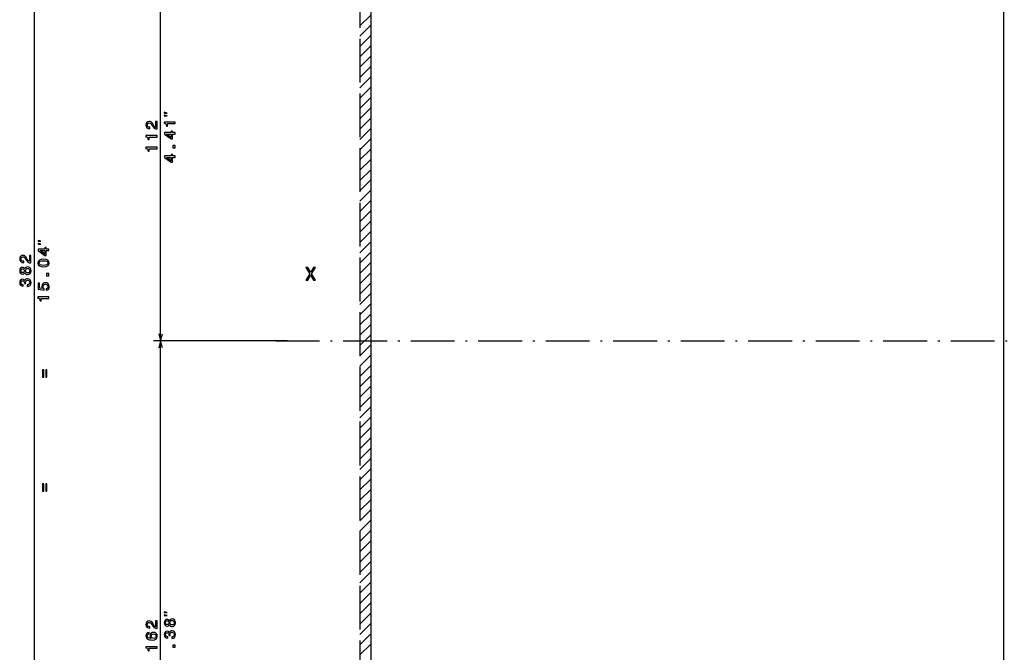
# Model space of a CAD drawing. Extents: x -998 to 1305, y 180 to 1564.
# Drawn here: x -355 to -85, y 999 to 1172 of the extents above; entities that cross this region are included whole.
import ezdxf

# ---------------------------------------------------------------- set-up
doc = ezdxf.new("R2010")
doc.units = 0
doc.linetypes.add('DASHDOT', pattern=[18.5, 12, -3, 0.5, -3])
doc.linetypes.add('DASHED', pattern=[15, 12, -3])
doc.layers.get('0').update_dxf_attribs({"linetype": 'CONTINUOUS'})

msp = doc.modelspace()

# ---------------------------------------------------------------- linework, layer by layer
at = {"color": 7, "linetype": 'DASHED'}
for p, q in [((-261.91687, 1317.141357), (-261.91687, 850.190186)), ((-258.91687, 1317.141357), (-258.91687, 850.190186))]:
    msp.add_line(p, q, dxfattribs=at)
at = {"color": 172}
msp.add_line((-351.108704, 893.283203), (-351.108704, 1275.283203), dxfattribs=at)
at = {"color": 7}
for p, q in [((-258.91687, 1251.783203), (-258.91687, 893.283203)), ((-85.416885, 936.483215), (-85.416885, 1182.083252))]:
    msp.add_line(p, q, dxfattribs=at)
at = {"color": 230}
for p, q in [((-316.496246, 1084.283081), (-316.496246, 1196.283203)), ((-281.733551, 1084.283081), (-318.496246, 1084.283081)), ((-281.733551, 1084.283081), (-318.496246, 1084.283081)), ((-316.496246, 922.283203), (-316.496246, 1084.283081))]:
    msp.add_line(p, q, dxfattribs=at)
at = {"color": 7, "ltscale": 0.106066}
for p, q in [((-261.91687, 1170.677612), (-258.91687, 1173.677612)), ((-261.91687, 1167.849243), (-258.91687, 1170.849243)), ((-261.91687, 1165.020752), (-258.91687, 1168.020752)), ((-261.91687, 1162.192383), (-258.91687, 1165.192383)), ((-261.91687, 1159.363892), (-258.91687, 1162.363892)), ((-261.91687, 1156.535522), (-258.91687, 1159.535522)), ((-261.91687, 1153.707031), (-258.91687, 1156.707031)), ((-261.91687, 1150.878662), (-258.91687, 1153.878662)), ((-261.91687, 1148.050293), (-258.91687, 1151.050293)), ((-261.91687, 1145.221802), (-258.91687, 1148.221802)), ((-261.91687, 1142.393433), (-258.91687, 1145.393433)), ((-261.91687, 1139.564941), (-258.91687, 1142.564941)), ((-261.91687, 1136.736572), (-258.91687, 1139.736572)), ((-261.91687, 1133.908081), (-258.91687, 1136.908081)), ((-261.91687, 1131.079712), (-258.91687, 1134.079712)), ((-261.91687, 1128.251221), (-258.91687, 1131.251221)), ((-261.91687, 1125.422852), (-258.91687, 1128.422852)), ((-261.91687, 1122.59436), (-258.91687, 1125.59436)), ((-261.91687, 1119.765991), (-258.91687, 1122.765991)), ((-261.91687, 1116.9375), (-258.91687, 1119.9375)), ((-261.91687, 1114.109131), (-258.91687, 1117.109131)), ((-261.91687, 1111.28064), (-258.91687, 1114.28064)), ((-261.91687, 1108.452271), (-258.91687, 1111.452271)), ((-261.91687, 1105.623779), (-258.91687, 1108.623779)), ((-261.91687, 1102.79541), (-258.91687, 1105.79541)), ((-261.91687, 1099.966919), (-258.91687, 1102.966919)), ((-261.91687, 1097.13855), (-258.91687, 1100.13855)), ((-261.91687, 1094.310059), (-258.91687, 1097.310059)), ((-261.91687, 1091.481689), (-258.91687, 1094.481689)), ((-261.91687, 1088.65332), (-258.91687, 1091.65332)), ((-261.91687, 1085.824829), (-258.91687, 1088.824829)), ((-261.91687, 1082.99646), (-258.91687, 1085.99646)), ((-261.91687, 1080.167969), (-258.91687, 1083.167969)), ((-261.91687, 1077.3396), (-258.91687, 1080.3396)), ((-261.91687, 1074.511108), (-258.91687, 1077.511108)), ((-261.91687, 1071.682739), (-258.91687, 1074.682739)), ((-261.91687, 1068.854248), (-258.91687, 1071.854248)), ((-261.91687, 1066.025879), (-258.91687, 1069.025879)), ((-261.91687, 1063.197388), (-258.91687, 1066.197388)), ((-261.91687, 1060.369019), (-258.91687, 1063.369019)), ((-261.91687, 1057.540527), (-258.91687, 1060.540527)), ((-261.91687, 1054.712158), (-258.91687, 1057.712158)), ((-261.91687, 1051.883667), (-258.91687, 1054.883667)), ((-261.91687, 1049.055298), (-258.91687, 1052.055298)), ((-261.91687, 1046.226807), (-258.91687, 1049.226807)), ((-261.91687, 1043.398438), (-258.91687, 1046.398438)), ((-261.91687, 1040.569946), (-258.91687, 1043.569946)), ((-261.91687, 1037.741577), (-258.91687, 1040.741577)), ((-261.91687, 1034.913208), (-258.91687, 1037.913208)), ((-261.91687, 1032.084717), (-258.91687, 1035.084717)), ((-261.91687, 1029.256348), (-258.91687, 1032.256348)), ((-261.91687, 1026.427856), (-258.91687, 1029.427856)), ((-261.91687, 1020.770996), (-258.91687, 1023.770996)), ((-261.91687, 1017.942566), (-258.91687, 1020.942566)), ((-261.91687, 1015.114136), (-258.91687, 1018.114136)), ((-261.91687, 1012.285706), (-258.91687, 1015.285706)), ((-261.91687, 1009.457275), (-258.91687, 1012.457275)), ((-261.91687, 1006.628906), (-258.91687, 1009.628906)), ((-261.91687, 1003.800476), (-258.91687, 1006.800476)), ((-261.91687, 1000.972046), (-258.91687, 1003.972046)), ((-261.91687, 998.143616), (-258.91687, 1001.143616))]:
    msp.add_line(p, q, dxfattribs=at)
at = {"color": 7, "linetype": 'DASHDOT'}
msp.add_line((-284.949585, 1084.283081), (52.658997, 1084.283081), dxfattribs=at)
at = {"color": 7, "ltscale": 0.106067}
msp.add_line((-261.91687, 1023.599426), (-258.91687, 1026.599487), dxfattribs=at)
at = {"color": 230}
for points in [[(-314.696228, 1146.78772), (-315.496246, 1146.987793), (-315.496246, 1146.78772)], [(-317.496246, 1142.430664), (-317.496246, 1144.492676), (-317.867981, 1144.492676), (-317.867981, 1142.863037), (-318.071167, 1142.953735), (-318.239746, 1143.109375), (-318.546661, 1143.589233), (-318.676361, 1143.844238), (-318.862244, 1144.129517), (-319.078369, 1144.332764), (-319.333405, 1144.449463), (-319.623047, 1144.492676), (-319.986145, 1144.419189), (-320.271454, 1144.216064), (-320.453003, 1143.904785), (-320.517853, 1143.502808), (-320.444366, 1143.087769), (-320.241211, 1142.772217), (-319.916992, 1142.569092), (-319.489044, 1142.499878), (-319.428528, 1142.499878), (-319.428528, 1142.893188), (-319.463104, 1142.893188), (-319.75705, 1142.932129), (-319.973175, 1143.048828), (-320.111511, 1143.234741), (-320.159058, 1143.481201), (-320.115845, 1143.731812), (-320.007751, 1143.917725), (-319.839172, 1144.038818), (-319.62738, 1144.082031), (-319.428528, 1144.051758), (-319.259918, 1143.969604), (-319.112946, 1143.831299), (-318.983276, 1143.641113), (-318.84494, 1143.385986), (-318.576935, 1142.962402), (-318.291626, 1142.664185), (-317.945801, 1142.486938), (-317.509216, 1142.430664)], [(-312.496246, 1143.908813), (-312.496246, 1144.302124), (-315.517853, 1144.302124), (-315.517853, 1144.008179), (-315.25415, 1143.93042), (-315.076935, 1143.77478), (-314.973175, 1143.537109), (-314.938599, 1143.208496), (-314.631683, 1143.208496), (-314.631683, 1143.908813)], [(-314.696228, 1145.987793), (-315.496246, 1146.187744), (-315.496246, 1145.987793)], [(-312.496246, 1141.022095), (-312.496246, 1141.411133), (-313.239746, 1141.411133), (-313.239746, 1141.839111), (-313.585571, 1141.839111), (-313.585571, 1141.411133), (-315.431396, 1141.411133), (-315.431396, 1141.0177), (-313.620148, 1139.703613), (-313.239746, 1139.703613), (-313.239746, 1141.022095)], [(-317.496246, 1140.205322), (-317.496246, 1140.598755), (-320.517853, 1140.598755), (-320.517853, 1140.30481), (-320.25415, 1140.226929), (-320.076935, 1140.071289), (-319.973175, 1139.833618), (-319.938599, 1139.505005), (-319.631683, 1139.505005), (-319.631683, 1140.205322)], [(-313.585571, 1140.066772), (-314.929962, 1141.022095), (-313.585571, 1141.022095)], [(-317.496246, 1137.003052), (-317.496246, 1137.396362), (-320.517853, 1137.396362), (-320.517853, 1137.102417), (-320.25415, 1137.024658), (-320.076935, 1136.869019), (-319.973175, 1136.631226), (-319.938599, 1136.302734), (-319.631683, 1136.302734), (-319.631683, 1137.003052)], [(-312.496246, 1137.283691), (-312.496246, 1137.880249), (-313.14032, 1137.880249), (-313.14032, 1137.283691)], [(-312.496246, 1134.617432), (-312.496246, 1135.00647), (-313.239746, 1135.00647), (-313.239746, 1135.434448), (-313.585571, 1135.434448), (-313.585571, 1135.00647), (-315.431396, 1135.00647), (-315.431396, 1134.613159), (-313.620148, 1133.29895), (-313.239746, 1133.29895), (-313.239746, 1134.617432)], [(-313.585571, 1133.662109), (-314.929962, 1134.617432), (-313.585571, 1134.617432)], [(-314.696228, 1009.787781), (-315.496246, 1009.987732), (-315.496246, 1009.787781)], [(-317.496246, 1005.430725), (-317.496246, 1007.492676), (-317.867981, 1007.492676), (-317.867981, 1005.862976), (-318.071167, 1005.953735), (-318.239746, 1006.109375), (-318.546661, 1006.589172), (-318.676361, 1006.844238), (-318.862244, 1007.129517), (-319.078369, 1007.332703), (-319.333405, 1007.449402), (-319.623047, 1007.492676), (-319.986145, 1007.419189), (-320.271454, 1007.216003), (-320.453003, 1006.904785), (-320.517853, 1006.502747), (-320.444366, 1006.087769), (-320.241211, 1005.772217), (-319.916992, 1005.569031), (-319.489044, 1005.499878), (-319.428528, 1005.499878), (-319.428528, 1005.89325), (-319.463104, 1005.89325), (-319.75705, 1005.932129), (-319.973175, 1006.048828), (-320.111511, 1006.234741), (-320.159058, 1006.48114), (-320.115845, 1006.731873), (-320.007751, 1006.917725), (-319.839172, 1007.038757), (-319.62738, 1007.08197), (-319.428528, 1007.051758), (-319.259918, 1006.969604), (-319.112946, 1006.831299), (-318.983276, 1006.641052), (-318.84494, 1006.386047), (-318.576935, 1005.962402), (-318.291626, 1005.664124), (-317.945801, 1005.486877), (-317.509216, 1005.430725)], [(-314.112946, 1006.450562), (-313.991913, 1006.230103), (-313.823334, 1006.078796), (-313.611511, 1005.983704), (-313.356476, 1005.953491), (-312.971741, 1006.022644), (-312.673462, 1006.221497), (-312.483276, 1006.545654), (-312.40979, 1006.986572), (-312.483276, 1007.423218), (-312.673462, 1007.747437), (-312.971741, 1007.946289), (-313.356476, 1008.019775), (-313.611511, 1007.985168), (-313.823334, 1007.894409), (-313.991913, 1007.73877), (-314.112946, 1007.522644), (-314.216705, 1007.695557), (-314.359344, 1007.816589), (-314.532257, 1007.890076), (-314.74408, 1007.916016), (-315.050995, 1007.846863), (-315.297394, 1007.665283), (-315.457336, 1007.371338), (-315.517853, 1006.986572), (-315.457336, 1006.597534), (-315.297394, 1006.303589), (-315.050995, 1006.117737), (-314.74408, 1006.052856), (-314.532257, 1006.074524), (-314.359344, 1006.14801)], [(-314.696228, 1008.987732), (-315.496246, 1009.187744), (-315.496246, 1008.987732)], [(-314.709503, 1006.463562), (-314.899689, 1006.498108), (-315.046661, 1006.601868), (-315.137451, 1006.766113), (-315.172028, 1006.986572), (-315.137451, 1007.202759), (-315.046661, 1007.367004), (-314.899689, 1007.470764), (-314.709503, 1007.509644), (-314.514954, 1007.470764), (-314.363678, 1007.367004), (-314.264252, 1007.202759), (-314.234009, 1006.986572), (-314.268555, 1006.766113), (-314.363678, 1006.601868), (-314.514954, 1006.498108)], [(-313.365112, 1006.368469), (-313.594238, 1006.407349), (-313.767151, 1006.532715), (-313.879517, 1006.727234), (-313.918427, 1006.986572), (-313.879517, 1007.241638), (-313.767151, 1007.436157), (-313.594238, 1007.561523), (-313.365112, 1007.604736), (-313.118713, 1007.561523), (-312.932831, 1007.436157), (-312.811798, 1007.241638), (-312.772888, 1006.986572), (-312.811798, 1006.727234), (-312.932831, 1006.532715), (-313.118713, 1006.407349)], [(-319.687866, 1004.320618), (-320.038025, 1004.238464), (-320.297394, 1004.048279), (-320.46167, 1003.754333), (-320.517853, 1003.373901), (-320.48761, 1003.118896), (-320.405457, 1002.898438), (-320.271454, 1002.703918), (-320.081238, 1002.539612), (-319.843506, 1002.409973), (-319.553894, 1002.314819), (-319.212372, 1002.254333), (-318.827637, 1002.237061), (-318.213806, 1002.306213), (-317.768555, 1002.518005), (-317.500549, 1002.859497), (-317.40979, 1003.326355), (-317.48761, 1003.745667), (-317.690765, 1004.065552), (-318.010651, 1004.273071), (-318.416992, 1004.346558), (-318.827637, 1004.273071), (-319.143219, 1004.074219), (-319.342072, 1003.767273), (-319.411224, 1003.386902), (-319.324768, 1002.976257), (-319.078369, 1002.669312), (-319.553894, 1002.734131), (-319.895386, 1002.872498), (-320.098541, 1003.08429), (-320.167725, 1003.378235), (-320.133118, 1003.59436), (-320.042358, 1003.758667), (-319.891052, 1003.866699), (-319.687866, 1003.922913)], [(-318.412659, 1003.927246), (-318.14032, 1003.8797), (-317.932831, 1003.758667), (-317.794495, 1003.564148), (-317.751282, 1003.322021), (-317.794495, 1003.067017), (-317.928528, 1002.872498), (-318.136017, 1002.747131), (-318.408325, 1002.708191), (-318.676361, 1002.751465), (-318.879517, 1002.872498), (-319.009216, 1003.07135), (-319.056763, 1003.339355), (-319.009216, 1003.572754), (-318.88385, 1003.758667), (-318.680664, 1003.8797)], [(-313.438599, 1002.694946), (-313.408325, 1002.694946), (-312.993347, 1002.764099), (-312.682129, 1002.967285), (-312.483276, 1003.28717), (-312.40979, 1003.710815), (-312.483276, 1004.1604), (-312.673462, 1004.497559), (-312.976074, 1004.713684), (-313.365112, 1004.791504), (-313.620148, 1004.756897), (-313.827637, 1004.661804), (-313.98761, 1004.506226), (-314.104309, 1004.298706), (-314.337738, 1004.579712), (-314.709503, 1004.679138), (-315.046661, 1004.614258), (-315.301697, 1004.428406), (-315.46167, 1004.125793), (-315.517853, 1003.710815), (-315.448669, 1003.321777), (-315.258484, 1003.023499), (-314.955902, 1002.828979), (-314.553894, 1002.764099), (-314.523621, 1002.764099), (-314.523621, 1003.148865), (-314.800262, 1003.183411), (-314.999115, 1003.295837), (-315.120148, 1003.477356), (-315.163391, 1003.732422), (-315.128815, 1003.957214), (-315.038025, 1004.12146), (-314.891052, 1004.220886), (-314.6922, 1004.259827), (-314.480408, 1004.220886), (-314.337738, 1004.117126), (-314.251282, 1003.935608), (-314.225342, 1003.689209), (-314.229675, 1003.52063), (-313.888184, 1003.52063), (-313.89682, 1003.732422), (-313.85791, 1004.004761), (-313.75415, 1004.207947), (-313.585571, 1004.328979), (-313.365112, 1004.372192), (-313.11438, 1004.324646), (-312.928528, 1004.19928), (-312.811798, 1004.000427), (-312.772888, 1003.736755), (-312.816132, 1003.464417), (-312.945801, 1003.265564), (-313.15329, 1003.140198), (-313.438599, 1003.092651)], [(-317.496246, 1000.003052), (-317.496246, 1000.396423), (-320.517853, 1000.396423), (-320.517853, 1000.102478), (-320.25415, 1000.024658), (-320.076935, 999.869019), (-319.973175, 999.631287), (-319.938599, 999.302734), (-319.631683, 999.302734), (-319.631683, 1000.003052)], [(-312.496246, 1000.283691), (-312.496246, 1000.880249), (-313.14032, 1000.880249), (-313.14032, 1000.283691)]]:
    msp.add_lwpolyline(points, close=True, dxfattribs=at)
at = {"color": 172}
for points in [[(-349.308685, 1111.640747), (-350.108704, 1111.84082), (-350.108704, 1111.640747)], [(-349.308685, 1110.84082), (-350.108704, 1111.040771), (-350.108704, 1110.84082)], [(-347.108704, 1109.077393), (-347.108704, 1109.466431), (-347.852203, 1109.466431), (-347.852203, 1109.894409), (-348.198029, 1109.894409), (-348.198029, 1109.466431), (-350.043854, 1109.466431), (-350.043854, 1109.07312), (-348.232605, 1107.758911), (-347.852203, 1107.758911), (-347.852203, 1109.077393)], [(-352.108704, 1105.682617), (-352.108704, 1107.744507), (-352.480469, 1107.744507), (-352.480469, 1106.114868), (-352.683624, 1106.205688), (-352.852203, 1106.361206), (-353.159119, 1106.841064), (-353.288818, 1107.096069), (-353.474701, 1107.38147), (-353.690826, 1107.584595), (-353.945862, 1107.701294), (-354.235504, 1107.744507), (-354.598602, 1107.671021), (-354.883911, 1107.467896), (-355.065491, 1107.156616), (-355.13031, 1106.754639), (-355.056824, 1106.3396), (-354.853638, 1106.024048), (-354.529449, 1105.820923), (-354.101501, 1105.751709), (-354.040955, 1105.751709), (-354.040955, 1106.145142), (-354.075562, 1106.145142), (-354.369507, 1106.184082), (-354.585632, 1106.300781), (-354.723969, 1106.486572), (-354.771515, 1106.733032), (-354.728302, 1106.983765), (-354.620239, 1107.169556), (-354.45163, 1107.290649), (-354.239807, 1107.333862), (-354.040955, 1107.303589), (-353.872375, 1107.221436), (-353.725403, 1107.08313), (-353.595734, 1106.892944), (-353.457397, 1106.637939), (-353.189392, 1106.214233), (-352.904083, 1105.916016), (-352.558258, 1105.73877), (-352.121674, 1105.682617)], [(-348.574097, 1104.595581), (-347.895447, 1104.6604), (-347.411285, 1104.863525), (-347.11734, 1105.187744), (-347.022247, 1105.637329), (-347.11734, 1106.08252), (-347.411285, 1106.406738), (-347.895447, 1106.605591), (-348.574097, 1106.674805), (-349.248474, 1106.605591), (-349.516479, 1106.52356), (-349.736938, 1106.406738), (-350.030884, 1106.08252), (-350.13031, 1105.637329), (-350.030884, 1105.187744), (-349.732605, 1104.863525), (-349.248474, 1104.6604)], [(-348.198029, 1108.12207), (-349.542419, 1109.077393), (-348.198029, 1109.077393)], [(-353.725403, 1102.999023), (-353.60437, 1102.778564), (-353.435791, 1102.627197), (-353.223969, 1102.532104), (-352.968933, 1102.501953), (-352.584198, 1102.571045), (-352.285919, 1102.769897), (-352.095734, 1103.094116), (-352.022247, 1103.535034), (-352.095734, 1103.97168), (-352.285919, 1104.295898), (-352.584198, 1104.494629), (-352.968933, 1104.568115), (-353.223969, 1104.533569), (-353.435791, 1104.442871), (-353.60437, 1104.287231), (-353.725403, 1104.071045), (-353.829163, 1104.244019), (-353.971802, 1104.36499), (-354.144714, 1104.438477), (-354.356537, 1104.464478), (-354.663452, 1104.395264), (-354.909851, 1104.213745), (-355.069794, 1103.9198), (-355.13031, 1103.535034), (-355.069794, 1103.145996), (-354.909851, 1102.852051), (-354.663452, 1102.666138), (-354.356537, 1102.601318), (-354.144714, 1102.622925), (-353.971802, 1102.696411)], [(-354.32196, 1103.011963), (-354.512146, 1103.046509), (-354.659119, 1103.150269), (-354.749908, 1103.314575), (-354.784485, 1103.535034), (-354.749908, 1103.751221), (-354.659119, 1103.915405), (-354.512146, 1104.019165), (-354.32196, 1104.058105), (-354.127441, 1104.019165), (-353.976135, 1103.915405), (-353.876709, 1103.751221), (-353.846436, 1103.535034), (-353.881042, 1103.314575), (-353.976135, 1103.150269), (-354.127441, 1103.046509)], [(-352.97757, 1102.91687), (-353.206665, 1102.955811), (-353.379578, 1103.081177), (-353.491974, 1103.275635), (-353.530884, 1103.535034), (-353.491974, 1103.790039), (-353.379578, 1103.984619), (-353.206665, 1104.109985), (-352.97757, 1104.153198), (-352.731171, 1104.109985), (-352.545288, 1103.984619), (-352.424255, 1103.790039), (-352.385345, 1103.535034), (-352.424255, 1103.275635), (-352.545288, 1103.081177), (-352.731171, 1102.955811)], [(-348.574097, 1105.010498), (-349.097168, 1105.045166), (-349.473267, 1105.153198), (-349.693726, 1105.347656), (-349.771515, 1105.637329), (-349.693726, 1105.922607), (-349.473267, 1106.117188), (-349.097168, 1106.22522), (-348.574097, 1106.259766), (-348.046753, 1106.22522), (-347.670654, 1106.117188), (-347.450195, 1105.922607), (-347.376709, 1105.637329), (-347.450195, 1105.347656), (-347.670654, 1105.153198), (-348.046753, 1105.045166)], [(-353.051056, 1099.243408), (-353.020813, 1099.243408), (-352.605804, 1099.3125), (-352.294586, 1099.515747), (-352.095734, 1099.835571), (-352.022247, 1100.259277), (-352.095734, 1100.708862), (-352.285919, 1101.046021), (-352.588531, 1101.262085), (-352.97757, 1101.339966), (-353.232605, 1101.305298), (-353.440125, 1101.210205), (-353.600037, 1101.054688), (-353.716766, 1100.847168), (-353.950195, 1101.128174), (-354.32196, 1101.227539), (-354.659119, 1101.16272), (-354.914185, 1100.976807), (-355.074097, 1100.674194), (-355.13031, 1100.259277), (-355.061157, 1099.870239), (-354.870941, 1099.571899), (-354.568359, 1099.377441), (-354.166321, 1099.3125), (-354.136078, 1099.3125), (-354.136078, 1099.697266), (-354.41272, 1099.731812), (-354.611572, 1099.844238), (-354.732605, 1100.025757), (-354.775848, 1100.280884), (-354.741272, 1100.505615), (-354.650482, 1100.669922), (-354.50351, 1100.769287), (-354.304657, 1100.808228), (-354.092834, 1100.769287), (-353.950195, 1100.665527), (-353.863739, 1100.484009), (-353.837799, 1100.237671), (-353.842133, 1100.069092), (-353.50061, 1100.069092), (-353.509277, 1100.280884), (-353.470367, 1100.553223), (-353.366638, 1100.756348), (-353.198029, 1100.877441), (-352.97757, 1100.920654), (-352.726868, 1100.873047), (-352.540955, 1100.747681), (-352.424255, 1100.548828), (-352.385345, 1100.285156), (-352.428589, 1100.012817), (-352.558258, 1099.813965), (-352.765747, 1099.688599), (-353.051056, 1099.641113)], [(-347.108704, 1102.136719), (-347.108704, 1102.733276), (-347.752777, 1102.733276), (-347.752777, 1102.136719)], [(-347.891113, 1098.160645), (-347.536652, 1098.255737), (-347.26001, 1098.467651), (-347.087097, 1098.778809), (-347.022247, 1099.176514), (-347.100037, 1099.613159), (-347.311859, 1099.95459), (-347.649048, 1100.170776), (-348.081329, 1100.25293), (-348.483337, 1100.179443), (-348.798889, 1099.971924), (-349.002075, 1099.647705), (-349.075562, 1099.228394), (-349.023682, 1098.904175), (-348.881042, 1098.653442), (-349.689392, 1098.774536), (-349.689392, 1100.088623), (-350.043854, 1100.088623), (-350.043854, 1098.484863), (-348.453064, 1098.247192), (-348.453064, 1098.593018), (-348.65625, 1098.843628), (-348.729736, 1099.163574), (-348.68219, 1099.440186), (-348.543854, 1099.651978), (-348.332031, 1099.786011), (-348.059692, 1099.833618), (-347.787354, 1099.786011), (-347.575562, 1099.647705), (-347.441559, 1099.435913), (-347.393982, 1099.163574), (-347.424255, 1098.934448), (-347.523682, 1098.757202), (-347.679291, 1098.627563), (-347.891113, 1098.562744)], [(-347.108704, 1095.952637), (-347.108704, 1096.345947), (-350.13031, 1096.345947), (-350.13031, 1096.052002), (-349.866638, 1095.974243), (-349.689392, 1095.818604), (-349.585632, 1095.580811), (-349.551056, 1095.252319), (-349.244141, 1095.252319), (-349.244141, 1095.952637)]]:
    msp.add_lwpolyline(points, close=True, dxfattribs=at)
at = {"color": 7}
for points in [[(-276.723145, 1100.926514), (-276.193604, 1100.926514), (-275.391724, 1102.343628), (-274.574738, 1100.926514), (-274.040131, 1100.926514), (-275.134521, 1102.726929), (-274.095612, 1104.431519), (-274.60498, 1104.431519), (-275.376587, 1103.135498), (-276.133087, 1104.431519), (-276.662628, 1104.431519), (-275.628754, 1102.721924)], [(-348.842712, 1074.30481), (-348.544434, 1074.30481), (-348.544434, 1076.314941), (-348.842712, 1076.314941)], [(-348.004089, 1074.30481), (-347.710144, 1074.30481), (-347.710144, 1076.314941), (-348.004089, 1076.314941)], [(-348.842712, 1043.077148), (-348.544434, 1043.077148), (-348.544434, 1045.08728), (-348.842712, 1045.08728)], [(-348.004089, 1043.077148), (-347.710144, 1043.077148), (-347.710144, 1045.08728), (-348.004089, 1045.08728)]]:
    msp.add_lwpolyline(points, close=True, dxfattribs=at)
at = {"color": 230}
for points in [[(-317.013885, 1086.214966), (-316.496246, 1084.283081), (-315.978607, 1086.214966)], [(-315.978607, 1082.351196), (-316.496246, 1084.283081), (-317.013885, 1082.351196)]]:
    msp.add_lwpolyline(points, dxfattribs=at)

doc.saveas('drawing.dxf')
